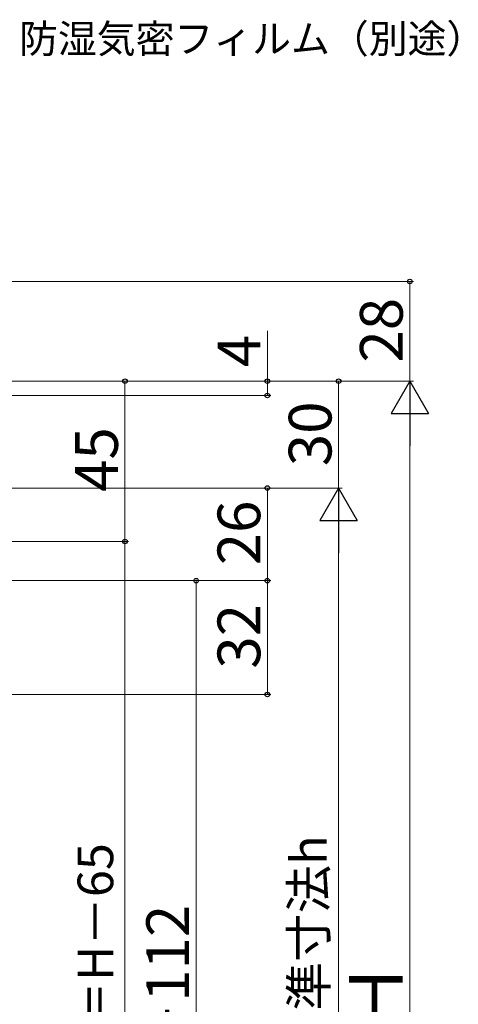
# Model space of a CAD drawing. Extents: x 0 to 1050, y 0 to 1563.
# Drawn here: x 377 to 500, y 996 to 1272 of the extents above; entities that cross this region are included whole.
import ezdxf

# ---------------------------------------------------------------- set-up
doc = ezdxf.new("R2010")
doc.units = 0
doc.layers.add('YKK_D', color=6, linetype='CONTINUOUS', lineweight=13)
doc.styles.add('text-b', font='txt.shx', dxfattribs={"bigfont": 'extfont2.shx'})

msp = doc.modelspace()

# ---------------------------------------------------------------- linework, layer by layer
at = {"layer": 'YKK_D'}
for p, q in [((238.06, 1198.77), (487.56, 1198.77)), ((486.56, 1170.77), (486.56, 1198.77)), ((446.56, 1170.77), (446.56, 1184.89)), ((303.06, 1170.77), (487.56, 1170.77)), ((303.06, 1170.77), (487.56, 1170.77)), ((303.06, 1170.77), (467.56, 1170.77)), ((303.06, 1170.77), (447.56, 1170.77)), ((303.06, 1170.77), (407.56, 1170.77)), ((406.56, 1170.77), (406.56, 1125.77)), ((446.56, 1166.77), (446.56, 1170.77)), ((466.56, 1140.77), (466.56, 1170.77)), ((303.06, 1166.77), (447.56, 1166.77)), ((486.56, 1160.27), (486.56, 831.27)), ((288.56, 1140.77), (467.56, 1140.77)), ((288.56, 1140.77), (467.56, 1140.77)), ((288.56, 1140.77), (447.56, 1140.77)), ((446.56, 1140.77), (446.56, 1114.77)), ((466.56, 1130.27), (466.56, 871.27)), ((313.46, 1125.77), (407.56, 1125.77)), ((313.46, 1125.77), (407.56, 1125.77)), ((406.56, 1125.77), (406.56, 840.77)), ((288.06, 1114.77), (447.56, 1114.77)), ((288.06, 1114.77), (447.56, 1114.77)), ((288.06, 1114.77), (427.56, 1114.77)), ((426.56, 1114.77), (426.56, 876.77)), ((446.56, 1114.77), (446.56, 1082.77)), ((273.56, 1082.77), (447.56, 1082.77))]:
    msp.add_line(p, q, dxfattribs=at)
at = {"layer": 'YKK_D', "lineweight": -2}
for p, q in [((486.56, 1170.77), (481.31, 1161.68)), ((486.56, 1170.77), (491.81, 1161.68)), ((486.56, 1170.77), (486.56, 1152.59)), ((481.31, 1161.68), (491.81, 1161.68)), ((466.56, 1140.77), (461.31, 1131.68)), ((466.56, 1140.77), (471.81, 1131.68)), ((466.56, 1140.77), (466.56, 1122.58)), ((461.31, 1131.68), (471.81, 1131.68))]:
    msp.add_line(p, q, dxfattribs=at)
at = {"layer": 'YKK_D', "linetype": 'ByBlock', "lineweight": -2}
for centre, radius in [((486.56, 1198.77), 0.638), ((406.56, 1170.77), 0.638), ((446.56, 1170.77), 0.638), ((466.56, 1170.77), 0.638), ((446.56, 1166.77), 0.637), ((446.56, 1140.77), 0.638), ((406.56, 1125.77), 0.637), ((406.56, 1125.77), 0.638), ((426.56, 1114.77), 0.638), ((446.56, 1114.77), 0.637), ((446.56, 1114.77), 0.638), ((446.56, 1082.77), 0.637)]:
    msp.add_circle(centre, radius, dxfattribs=at)

# ---------------------------------------------------------------- texts
at = {"layer": 'YKK_D', "style": 'text-b'}
msp.add_text('防湿気密フィルム（別途）', height=8, dxfattribs=at).set_placement((376.8, 1262.97))
for s, height, p in [('28', 12, (484.56, 1176.01)), ('4', 12, (444.56, 1174.71)), ('30', 12, (464.56, 1146.91)), ('45', 12, (404.56, 1139.68)), ('26', 12, (444.56, 1119.08)), ('32', 12, (444.56, 1090.04)), ('網戸出来高＝H－65', 10, (403.25, 920.46)), ('内法基準寸法h', 10, (463.19, 953.1)), ('H－112', 12, (424.56, 968.19)), ('Ｈ', 15, (484.56, 987.42))]:
    msp.add_text(s, height=height, rotation=90, dxfattribs=at).set_placement(p)

doc.saveas('drawing.dxf')
